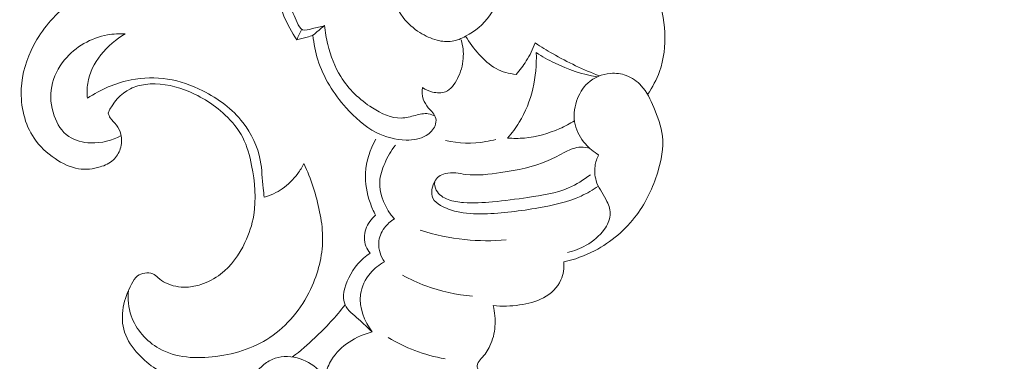
# Model space of a CAD drawing. Units: centimetres. Extents: x 1263 to 2101, y -495 to 158.
# Drawn here: x 1995 to 2005, y -222 to -218 of the extents above; entities that cross this region are included whole.
import ezdxf

# ---------------------------------------------------------------- set-up
doc = ezdxf.new("R2010")
doc.units = ezdxf.units.CM
doc.header["$MEASUREMENT"] = 0
doc.layers.add('layer 1', color=7, linetype='Continuous')

msp = doc.modelspace()

# ---------------------------------------------------------------- linework, layer by layer
at = {"layer": 'layer 1', "color": 250, "lineweight": 20}
for points, knots in [([(2003.90616, -224.49894), (2003.75821, -224.64785), (2003.60479, -224.79122), (2003.44687, -224.92993), (2003.44687, -224.92993), (2003.26055, -225.09368), (2003.0681, -225.25088), (2002.86698, -225.39658), (2002.86698, -225.39658), (2002.68486, -225.52858), (2002.49566, -225.65104), (2002.30473, -225.77085), (2002.30473, -225.77085), (2002.09023, -225.90537), (2001.87353, -226.03645), (2001.65037, -226.15687), (2001.65037, -226.15687), (2001.37848, -226.30365), (2001.09709, -226.43449), (2000.80726, -226.54662), (2000.80726, -226.54662), (2000.53798, -226.65078), (2000.26134, -226.73882), (1999.97921, -226.80409), (1999.97921, -226.80409), (1999.75556, -226.85578), (1999.52858, -226.89321), (1999.29624, -226.9088), (1999.29624, -226.9088), (1999.15458, -226.91837), (1999.01091, -226.91976), (1998.87248, -226.88852), (1998.87248, -226.88852), (1998.82321, -226.87737), (1998.77464, -226.86216), (1998.72767, -226.84298), (1998.72767, -226.84298), (1998.66079, -226.81556), (1998.59702, -226.78014), (1998.53737, -226.73941), (1998.53737, -226.73941), (1998.46626, -226.69099), (1998.40084, -226.63516), (1998.3391, -226.57397), (1998.3391, -226.57397), (1998.30413, -226.5392), (1998.27038, -226.50272), (1998.2482, -226.45988), (1998.2482, -226.45988), (1998.22946, -226.42352), (1998.2192, -226.38262), (1998.2167, -226.34205), (1998.2167, -226.34205), (1998.21474, -226.31027), (1998.21769, -226.27879), (1998.22318, -226.24762), (1998.22318, -226.24762), (1998.22832, -226.21885), (1998.23568, -226.19031), (1998.23557, -226.16102), (1998.23557, -226.16102), (1998.23549, -226.12723), (1998.22546, -226.09229), (1998.20783, -226.06235), (1998.20783, -226.06235), (1998.19298, -226.03715), (1998.17259, -226.01541), (1998.1503, -225.99626), (1998.1503, -225.99626), (1998.1288, -225.97772), (1998.10549, -225.96147), (1998.0808, -225.94755), (1998.0808, -225.94755), (1998.0315, -225.91975), (1997.97696, -225.90107), (1997.92095, -225.89154), (1997.92095, -225.89154), (1997.86817, -225.88253), (1997.81398, -225.88165), (1997.76268, -225.89236), (1997.76268, -225.89236), (1997.71985, -225.90137), (1997.67913, -225.91839), (1997.6416, -225.94006), (1997.6416, -225.94006), (1997.56879, -225.98213), (1997.50806, -226.04167), (1997.45683, -226.10825), (1997.45683, -226.10825), (1997.39894, -226.18338), (1997.35313, -226.26746), (1997.32656, -226.35745), (1997.32656, -226.35745), (1997.27925, -226.518), (1997.29304, -226.69717), (1997.34044, -226.8645), (1997.34044, -226.8645), (1997.39056, -227.0413), (1997.47817, -227.20482), (1997.5933, -227.34727), (1997.5933, -227.34727), (1997.68245, -227.45762), (1997.78806, -227.55525), (1997.90379, -227.63821), (1997.90379, -227.63821), (1998.07015, -227.75744), (1998.25733, -227.84641), (1998.45177, -227.91034), (1998.45177, -227.91034), (1998.65699, -227.97785), (1998.87035, -228.01745), (1999.0833, -228.02768), (1999.0833, -228.02768), (1999.31446, -228.03877), (1999.54527, -228.0152), (1999.77354, -227.98168), (1999.77354, -227.98168), (1999.99025, -227.9499), (2000.20459, -227.90923), (2000.41391, -227.85228), (2000.41391, -227.85228), (2000.66011, -227.78524), (2000.89927, -227.69563), (2001.13606, -227.60176), (2001.13606, -227.60176), (2001.42898, -227.48556), (2001.71823, -227.36284), (2002.00392, -227.23215), (2002.00392, -227.23215), (2002.2629, -227.11367), (2002.51893, -226.98867), (2002.76569, -226.8481), (2002.76569, -226.8481), (2003.01064, -226.70852), (2003.24638, -226.55364), (2003.47392, -226.38841), (2003.47392, -226.38841), (2003.72955, -226.20269), (2003.97482, -226.00404), (2004.21644, -225.80127), (2004.21644, -225.80127), (2004.49739, -225.5655), (2004.77348, -225.32413), (2005.03864, -225.07147), (2005.03864, -225.07147), (2005.21329, -224.90499), (2005.3833, -224.73352), (2005.54544, -224.55523), (2005.54544, -224.55523), (2005.76112, -224.31825), (2005.96293, -224.06918), (2006.15341, -223.81165), (2006.15341, -223.81165), (2006.38072, -223.50445), (2006.59167, -223.18533), (2006.78743, -222.85731), (2006.78743, -222.85731), (2006.93041, -222.61756), (2007.0654, -222.37305), (2007.19469, -222.12536), (2007.19469, -222.12536), (2007.31981, -221.88569), (2007.43966, -221.64311), (2007.54396, -221.39366), (2007.54396, -221.39366), (2007.68834, -221.04886), (2007.80298, -220.69118), (2007.8997, -220.32865), (2007.8997, -220.32865), (2008.00128, -219.94835), (2008.08307, -219.5626), (2008.12945, -219.16983), (2008.12945, -219.16983), (2008.16699, -218.85276), (2008.1813, -218.53114), (2008.15594, -218.21176), (2008.15594, -218.21176), (2008.13361, -217.93008), (2008.08041, -217.65023), (2008.01444, -217.37252), (2008.01444, -217.37252), (2007.94584, -217.08316), (2007.86342, -216.7961), (2007.74484, -216.52281), (2007.74484, -216.52281), (2007.63443, -216.26829), (2007.4927, -216.02576), (2007.32886, -215.79734), (2007.32886, -215.79734), (2007.177, -215.58562), (2007.0063, -215.38606), (2006.81008, -215.21575), (2006.81008, -215.21575), (2006.66425, -215.08914), (2006.50437, -214.9787), (2006.33778, -214.87799), (2006.33778, -214.87799), (2006.19156, -214.78961), (2006.04011, -214.70881), (2005.87867, -214.65807), (2005.87867, -214.65807), (2005.75299, -214.61862), (2005.62132, -214.59741), (2005.49007, -214.59334), (2005.49007, -214.59334), (2005.39798, -214.59061), (2005.30612, -214.59624), (2005.21649, -214.61302), (2005.21649, -214.61302), (2005.11456, -214.63214), (2005.01547, -214.66555), (2004.92414, -214.7126), (2004.92414, -214.7126), (2004.85122, -214.7502), (2004.78323, -214.79642), (2004.72215, -214.85039), (2004.72215, -214.85039), (2004.6466, -214.91694), (2004.58157, -214.99523), (2004.53039, -215.08156), (2004.53039, -215.08156), (2004.48349, -215.16066), (2004.4482, -215.24648), (2004.42691, -215.33641), (2004.42691, -215.33641), (2004.40249, -215.43918), (2004.39631, -215.54722), (2004.41322, -215.65297), (2004.41322, -215.65297), (2004.4293, -215.7539), (2004.46647, -215.85268), (2004.52026, -215.94072), (2004.52026, -215.94072), (2004.55696, -216.00059), (2004.6012, -216.05555), (2004.65135, -216.1061), (2004.65135, -216.1061), (2004.70039, -216.15559), (2004.75508, -216.20074), (2004.81818, -216.22978), (2004.81818, -216.22978), (2004.87241, -216.25469), (2004.93287, -216.26766), (2004.99227, -216.26487), (2004.99227, -216.26487), (2005.02685, -216.26317), (2005.06107, -216.25612), (2005.09145, -216.24078), (2005.09145, -216.24078), (2005.12039, -216.2262), (2005.14587, -216.20405), (2005.16382, -216.1779), (2005.16382, -216.1779), (2005.19764, -216.12866), (2005.20509, -216.06514), (2005.20828, -216.00328), (2005.20828, -216.00328), (2005.21177, -215.9352), (2005.21019, -215.8691), (2005.19586, -215.80361)], [0, 0, 0, 0, 0.0151515, 0.0151515, 0.0151515, 0.0151515, 0.030303, 0.030303, 0.030303, 0.030303, 0.0454545, 0.0454545, 0.0454545, 0.0454545, 0.0606061, 0.0606061, 0.0606061, 0.0606061, 0.0757576, 0.0757576, 0.0757576, 0.0757576, 0.0909091, 0.0909091, 0.0909091, 0.0909091, 0.1060606, 0.1060606, 0.1060606, 0.1060606, 0.1212121, 0.1212121, 0.1212121, 0.1212121, 0.1363636, 0.1363636, 0.1363636, 0.1363636, 0.1515152, 0.1515152, 0.1515152, 0.1515152, 0.1666667, 0.1666667, 0.1666667, 0.1666667, 0.1818182, 0.1818182, 0.1818182, 0.1818182, 0.1969697, 0.1969697, 0.1969697, 0.1969697, 0.2121212, 0.2121212, 0.2121212, 0.2121212, 0.2272727, 0.2272727, 0.2272727, 0.2272727, 0.2424242, 0.2424242, 0.2424242, 0.2424242, 0.2575758, 0.2575758, 0.2575758, 0.2575758, 0.2727273, 0.2727273, 0.2727273, 0.2727273, 0.2878788, 0.2878788, 0.2878788, 0.2878788, 0.3030303, 0.3030303, 0.3030303, 0.3030303, 0.3181818, 0.3181818, 0.3181818, 0.3181818, 0.3333333, 0.3333333, 0.3333333, 0.3333333, 0.3484848, 0.3484848, 0.3484848, 0.3484848, 0.3636364, 0.3636364, 0.3636364, 0.3636364, 0.3787879, 0.3787879, 0.3787879, 0.3787879, 0.3939394, 0.3939394, 0.3939394, 0.3939394, 0.4090909, 0.4090909, 0.4090909, 0.4090909, 0.4242424, 0.4242424, 0.4242424, 0.4242424, 0.4393939, 0.4393939, 0.4393939, 0.4393939, 0.4545455, 0.4545455, 0.4545455, 0.4545455, 0.469697, 0.469697, 0.469697, 0.469697, 0.4848485, 0.4848485, 0.4848485, 0.4848485, 0.5, 0.5, 0.5, 0.5, 0.5151515, 0.5151515, 0.5151515, 0.5151515, 0.530303, 0.530303, 0.530303, 0.530303, 0.5454545, 0.5454545, 0.5454545, 0.5454545, 0.5606061, 0.5606061, 0.5606061, 0.5606061, 0.5757576, 0.5757576, 0.5757576, 0.5757576, 0.5909091, 0.5909091, 0.5909091, 0.5909091, 0.6060606, 0.6060606, 0.6060606, 0.6060606, 0.6212121, 0.6212121, 0.6212121, 0.6212121, 0.6363636, 0.6363636, 0.6363636, 0.6363636, 0.6515152, 0.6515152, 0.6515152, 0.6515152, 0.6666667, 0.6666667, 0.6666667, 0.6666667, 0.6818182, 0.6818182, 0.6818182, 0.6818182, 0.6969697, 0.6969697, 0.6969697, 0.6969697, 0.7121212, 0.7121212, 0.7121212, 0.7121212, 0.7272727, 0.7272727, 0.7272727, 0.7272727, 0.7424242, 0.7424242, 0.7424242, 0.7424242, 0.7575758, 0.7575758, 0.7575758, 0.7575758, 0.7727273, 0.7727273, 0.7727273, 0.7727273, 0.7878788, 0.7878788, 0.7878788, 0.7878788, 0.8030303, 0.8030303, 0.8030303, 0.8030303, 0.8181818, 0.8181818, 0.8181818, 0.8181818, 0.8333333, 0.8333333, 0.8333333, 0.8333333, 0.8484848, 0.8484848, 0.8484848, 0.8484848, 0.8636364, 0.8636364, 0.8636364, 0.8636364, 0.8787879, 0.8787879, 0.8787879, 0.8787879, 0.8939394, 0.8939394, 0.8939394, 0.8939394, 0.9090909, 0.9090909, 0.9090909, 0.9090909, 0.9242424, 0.9242424, 0.9242424, 0.9242424, 0.9393939, 0.9393939, 0.9393939, 0.9393939, 0.9545455, 0.9545455, 0.9545455, 0.9545455, 0.969697, 0.969697, 0.969697, 0.969697, 1, 1, 1, 1]), ([(1997.96371, -217.38236), (1997.88901, -217.48135), (1997.83041, -217.59595), (1997.80051, -217.71685), (1997.80051, -217.71685), (1997.76841, -217.84685), (1997.76941, -217.98425), (1997.79391, -218.11705), (1997.79391, -218.11705), (1997.82411, -218.28125), (1997.89011, -218.43825), (1997.98331, -218.57455)], [0, 0, 0, 0, 0.25, 0.25, 0.25, 0.25, 0.5, 0.5, 0.5, 0.5, 1, 1, 1, 1]), ([(1998.24131, -218.44365), (1998.20411, -218.45595), (1998.16811, -218.46095), (1998.12741, -218.47215), (1998.12741, -218.47215), (1998.09621, -218.48075), (1998.06221, -218.49295), (1998.03801, -218.48225), (1998.03801, -218.48225), (1998.01541, -218.47245), (1998.00131, -218.44285), (1997.98811, -218.41525), (1997.98811, -218.41525), (1997.95991, -218.35585), (1997.93611, -218.30535), (1997.91501, -218.25155), (1997.91501, -218.25155), (1997.86891, -218.13455), (1997.83521, -218.00205), (1997.83361, -217.87035), (1997.83361, -217.87035), (1997.83161, -217.69965), (1997.88341, -217.53035), (1997.96371, -217.38236)], [0, 0, 0, 0, 0.1428571, 0.1428571, 0.1428571, 0.1428571, 0.2857143, 0.2857143, 0.2857143, 0.2857143, 0.4285714, 0.4285714, 0.4285714, 0.4285714, 0.5714286, 0.5714286, 0.5714286, 0.5714286, 0.7142857, 0.7142857, 0.7142857, 0.7142857, 1, 1, 1, 1]), ([(1998.79831, -217.83315), (1998.80361, -217.91745), (1998.81941, -218.00035), (1998.84151, -218.08285), (1998.84151, -218.08285), (1998.869, -218.18525), (1998.9064, -218.28705), (1998.9703, -218.36985), (1998.9703, -218.36985), (1999.0126, -218.42465), (1999.0666, -218.47105), (1999.1256, -218.50845), (1999.1256, -218.50845), (1999.175, -218.53965), (1999.228, -218.56455), (1999.2848, -218.57915), (1999.2848, -218.57915), (1999.3305, -218.59095), (1999.3786, -218.59625), (1999.4244, -218.58905), (1999.4244, -218.58905), (1999.4681, -218.58215), (1999.5098, -218.56395), (1999.5495, -218.54235), (1999.5495, -218.54235), (1999.636, -218.49535), (1999.7134, -218.43255), (1999.7704, -218.35375), (1999.7704, -218.35375), (1999.8432, -218.25305), (1999.8824, -218.12635), (1999.8917, -218.00305)], [0, 0, 0, 0, 0.1111111, 0.1111111, 0.1111111, 0.1111111, 0.2222222, 0.2222222, 0.2222222, 0.2222222, 0.3333333, 0.3333333, 0.3333333, 0.3333333, 0.4444444, 0.4444444, 0.4444444, 0.4444444, 0.5555556, 0.5555556, 0.5555556, 0.5555556, 0.6666667, 0.6666667, 0.6666667, 0.6666667, 0.7777778, 0.7777778, 0.7777778, 0.7777778, 1, 1, 1, 1]), ([(1996.23491, -219.25485), (1996.24021, -219.27055), (1996.24651, -219.28615), (1996.25531, -219.30005), (1996.25531, -219.30005), (1996.27081, -219.32445), (1996.29381, -219.34345), (1996.31181, -219.36635), (1996.31181, -219.36635), (1996.33121, -219.39115), (1996.34481, -219.42035), (1996.35241, -219.45115), (1996.35241, -219.45115), (1996.36331, -219.49575), (1996.36161, -219.54345), (1996.34741, -219.58745), (1996.34741, -219.58745), (1996.33501, -219.62625), (1996.31291, -219.66215), (1996.28361, -219.68935), (1996.28361, -219.68935), (1996.24971, -219.72085), (1996.20611, -219.74065), (1996.16081, -219.75445), (1996.16081, -219.75445), (1996.09531, -219.77445), (1996.02641, -219.78205), (1995.96061, -219.77165), (1995.96061, -219.77165), (1995.88301, -219.75945), (1995.80981, -219.72235), (1995.74321, -219.67705), (1995.74321, -219.67705), (1995.66731, -219.62555), (1995.59991, -219.56345), (1995.54921, -219.48915), (1995.54921, -219.48915), (1995.46031, -219.35905), (1995.42271, -219.19155), (1995.43011, -219.03115), (1995.43011, -219.03115), (1995.43661, -218.88885), (1995.47861, -218.75215), (1995.54431, -218.62705), (1995.54431, -218.62705), (1995.62151, -218.47985), (1995.73151, -218.34875), (1995.86361, -218.25005), (1995.86361, -218.25005), (1995.91721, -218.20995), (1995.97451, -218.17525), (1996.02941, -218.13705), (1996.02941, -218.13705), (1996.07041, -218.10855), (1996.11011, -218.07805), (1996.14971, -218.04745)], [0, 0, 0, 0, 0.0666667, 0.0666667, 0.0666667, 0.0666667, 0.1333333, 0.1333333, 0.1333333, 0.1333333, 0.2, 0.2, 0.2, 0.2, 0.2666667, 0.2666667, 0.2666667, 0.2666667, 0.3333333, 0.3333333, 0.3333333, 0.3333333, 0.4, 0.4, 0.4, 0.4, 0.4666667, 0.4666667, 0.4666667, 0.4666667, 0.5333333, 0.5333333, 0.5333333, 0.5333333, 0.6, 0.6, 0.6, 0.6, 0.6666667, 0.6666667, 0.6666667, 0.6666667, 0.7333333, 0.7333333, 0.7333333, 0.7333333, 0.8, 0.8, 0.8, 0.8, 0.8666667, 0.8666667, 0.8666667, 0.8666667, 1, 1, 1, 1]), ([(2001.2359, -219.08165), (2001.281, -219.01555), (2001.3195, -218.94445), (2001.3466, -218.86875), (2001.3466, -218.86875), (2001.4279, -218.64115), (2001.4047, -218.37225), (2001.3188, -218.14745)], [0, 0, 0, 0, 0.3333333, 0.3333333, 0.3333333, 0.3333333, 1, 1, 1, 1]), ([(1996.39361, -218.52095), (1996.33871, -218.51765), (1996.28341, -218.52045), (1996.22891, -218.53025), (1996.22891, -218.53025), (1996.07721, -218.55775), (1995.93131, -218.64035), (1995.83201, -218.76055), (1995.83201, -218.76055), (1995.77231, -218.83285), (1995.72941, -218.91875), (1995.71221, -219.00945), (1995.71221, -219.00945), (1995.69531, -219.09885), (1995.70321, -219.19275), (1995.73471, -219.28085), (1995.73471, -219.28085), (1995.76171, -219.35645), (1995.80601, -219.42775), (1995.86951, -219.47175), (1995.86951, -219.47175), (1995.92771, -219.51215), (1996.00201, -219.52955), (1996.07541, -219.53165), (1996.07541, -219.53165), (1996.17391, -219.53455), (1996.27081, -219.50985), (1996.35521, -219.46425)], [0, 0, 0, 0, 0.125, 0.125, 0.125, 0.125, 0.25, 0.25, 0.25, 0.25, 0.375, 0.375, 0.375, 0.375, 0.5, 0.5, 0.5, 0.5, 0.625, 0.625, 0.625, 0.625, 0.75, 0.75, 0.75, 0.75, 1, 1, 1, 1]), ([(1996.04351, -219.11805), (1996.03911, -219.07205), (1996.03861, -219.02525), (1996.04541, -218.97955), (1996.04541, -218.97955), (1996.07371, -218.78935), (1996.22791, -218.61785), (1996.39361, -218.52095)], [0, 0, 0, 0, 0.3333333, 0.3333333, 0.3333333, 0.3333333, 1, 1, 1, 1]), ([(1999.2655, -219.28455), (1999.246, -219.27395), (1999.2246, -219.26545), (1999.2029, -219.26195), (1999.2029, -219.26195), (1999.1638, -219.25575), (1999.1236, -219.26575), (1999.084, -219.27625), (1999.084, -219.27625), (1999.0394, -219.28795), (1998.9956, -219.30015), (1998.9518, -219.30165), (1998.9518, -219.30165), (1998.8595, -219.30475), (1998.76741, -219.26035), (1998.68451, -219.20705), (1998.68451, -219.20705), (1998.56411, -219.12975), (1998.46331, -219.03365), (1998.39171, -218.91735), (1998.39171, -218.91735), (1998.33571, -218.82645), (1998.29751, -218.72325), (1998.27181, -218.61855), (1998.27181, -218.61855), (1998.25761, -218.56075), (1998.24711, -218.50255), (1998.24131, -218.44365)], [0, 0, 0, 0, 0.125, 0.125, 0.125, 0.125, 0.25, 0.25, 0.25, 0.25, 0.375, 0.375, 0.375, 0.375, 0.5, 0.5, 0.5, 0.5, 0.625, 0.625, 0.625, 0.625, 0.75, 0.75, 0.75, 0.75, 1, 1, 1, 1]), ([(1997.98331, -218.57455), (1998.01571, -218.56905), (1998.04781, -218.56145), (1998.07931, -218.55185), (1998.07931, -218.55185), (1998.09761, -218.54625), (1998.11561, -218.54005), (1998.13331, -218.53315)], [0, 0, 0, 0, 0.3333333, 0.3333333, 0.3333333, 0.3333333, 1, 1, 1, 1]), ([(1998.13331, -218.53315), (1998.14111, -218.61055), (1998.15601, -218.68765), (1998.17961, -218.76185), (1998.17961, -218.76185), (1998.23151, -218.92565), (1998.32541, -219.07515), (1998.44071, -219.20555), (1998.44071, -219.20555), (1998.52161, -219.29705), (1998.61301, -219.37915), (1998.72031, -219.43435), (1998.72031, -219.43435), (1998.80541, -219.47815), (1998.9004, -219.50495), (1998.9976, -219.50595), (1998.9976, -219.50595), (1999.0629, -219.50665), (1999.1291, -219.49575), (1999.1848, -219.46205), (1999.1848, -219.46205), (1999.2199, -219.44085), (1999.2508, -219.41065), (1999.2657, -219.37195), (1999.2657, -219.37195), (1999.2739, -219.35045), (1999.2773, -219.32625), (1999.2726, -219.30495), (1999.2726, -219.30495), (1999.2642, -219.26665), (1999.2301, -219.23775), (1999.2033, -219.20555), (1999.2033, -219.20555), (1999.1827, -219.18085), (1999.1664, -219.15425), (1999.1571, -219.12465), (1999.1571, -219.12465), (1999.1464, -219.09095), (1999.1447, -219.05345), (1999.1501, -219.01835)], [0, 0, 0, 0, 0.0909091, 0.0909091, 0.0909091, 0.0909091, 0.1818182, 0.1818182, 0.1818182, 0.1818182, 0.2727273, 0.2727273, 0.2727273, 0.2727273, 0.3636364, 0.3636364, 0.3636364, 0.3636364, 0.4545455, 0.4545455, 0.4545455, 0.4545455, 0.5454545, 0.5454545, 0.5454545, 0.5454545, 0.6363636, 0.6363636, 0.6363636, 0.6363636, 0.7272727, 0.7272727, 0.7272727, 0.7272727, 0.8181818, 0.8181818, 0.8181818, 0.8181818, 1, 1, 1, 1]), ([(1999.1501, -219.01835), (1999.1778, -219.03775), (1999.2088, -219.05165), (1999.2426, -219.05995), (1999.2426, -219.05995), (1999.2826, -219.06995), (1999.3265, -219.07205), (1999.3627, -219.05765), (1999.3627, -219.05765), (1999.4125, -219.03795), (1999.4476, -218.98685), (1999.4736, -218.93525), (1999.4736, -218.93525), (1999.504, -218.87505), (1999.522, -218.81395), (1999.5268, -218.75035), (1999.5268, -218.75035), (1999.5312, -218.69195), (1999.5244, -218.63135), (1999.5083, -218.57475)], [0, 0, 0, 0, 0.1666667, 0.1666667, 0.1666667, 0.1666667, 0.3333333, 0.3333333, 0.3333333, 0.3333333, 0.5, 0.5, 0.5, 0.5, 0.6666667, 0.6666667, 0.6666667, 0.6666667, 1, 1, 1, 1]), ([(1999.5495, -218.54235), (1999.5837, -218.60215), (1999.6256, -218.65695), (1999.672, -218.70875), (1999.672, -218.70875), (1999.7188, -218.76085), (1999.7703, -218.80985), (1999.8315, -218.84275), (1999.8315, -218.84275), (1999.8879, -218.87315), (1999.9525, -218.88985), (2000.0163, -218.89585)], [0, 0, 0, 0, 0.25, 0.25, 0.25, 0.25, 0.5, 0.5, 0.5, 0.5, 1, 1, 1, 1]), ([(2000.0163, -218.89585), (2000.0513, -218.85705), (2000.0831, -218.81535), (2000.1111, -218.77115), (2000.1111, -218.77115), (2000.1443, -218.71865), (2000.1722, -218.66265), (2000.1943, -218.60475)], [0, 0, 0, 0, 0.3333333, 0.3333333, 0.3333333, 0.3333333, 1, 1, 1, 1]), ([(2000.1943, -218.60475), (2000.2472, -218.63945), (2000.3011, -218.67255), (2000.356, -218.70405), (2000.356, -218.70405), (2000.4948, -218.78375), (2000.64, -218.85275), (2000.7891, -218.91055)], [0, 0, 0, 0, 0.3333333, 0.3333333, 0.3333333, 0.3333333, 1, 1, 1, 1]), ([(1999.9382, -219.48665), (1999.9783, -219.44115), (2000.015, -219.39255), (2000.0468, -219.34065), (2000.0468, -219.34065), (2000.1629, -219.15095), (2000.2133, -218.91625), (2000.204, -218.69485)], [0, 0, 0, 0, 0.3333333, 0.3333333, 0.3333333, 0.3333333, 1, 1, 1, 1]), ([(2000.204, -218.69485), (2000.2581, -218.73015), (2000.3143, -218.76205), (2000.3725, -218.79035), (2000.3725, -218.79035), (2000.4973, -218.85095), (2000.6311, -218.89435), (2000.7673, -218.91995)], [0, 0, 0, 0, 0.3333333, 0.3333333, 0.3333333, 0.3333333, 1, 1, 1, 1]), ([(2000.4595, -220.63615), (2000.5583, -220.61335), (2000.6546, -220.57855), (2000.745, -220.53135), (2000.745, -220.53135), (2000.8976, -220.45155), (2001.0334, -220.33605), (2001.1356, -220.19855), (2001.1356, -220.19855), (2001.2232, -220.08055), (2001.286, -219.94625), (2001.3297, -219.80335), (2001.3297, -219.80335), (2001.3632, -219.69355), (2001.3855, -219.57855), (2001.3731, -219.46775), (2001.3731, -219.46775), (2001.363, -219.37705), (2001.3297, -219.28915), (2001.2933, -219.20245), (2001.2933, -219.20245), (2001.2628, -219.12975), (2001.2303, -219.05795), (2001.1779, -219.00105), (2001.1779, -219.00105), (2001.1397, -218.95965), (2001.0911, -218.92615), (2001.0379, -218.90645), (2001.0379, -218.90645), (2000.991, -218.88915), (2000.9406, -218.88255), (2000.8905, -218.88685), (2000.8905, -218.88685), (2000.8139, -218.89335), (2000.7382, -218.92515), (2000.6817, -218.97645), (2000.6817, -218.97645), (2000.6325, -219.02115), (2000.598, -219.08065), (2000.5773, -219.14475), (2000.5773, -219.14475), (2000.5546, -219.21515), (2000.5487, -219.29115), (2000.565, -219.36205), (2000.565, -219.36205), (2000.5802, -219.42815), (2000.6146, -219.48995), (2000.6596, -219.54135), (2000.6596, -219.54135), (2000.6948, -219.58165), (2000.7366, -219.61565), (2000.7824, -219.64205)], [0, 0, 0, 0, 0.0714286, 0.0714286, 0.0714286, 0.0714286, 0.1428571, 0.1428571, 0.1428571, 0.1428571, 0.2142857, 0.2142857, 0.2142857, 0.2142857, 0.2857143, 0.2857143, 0.2857143, 0.2857143, 0.3571429, 0.3571429, 0.3571429, 0.3571429, 0.4285714, 0.4285714, 0.4285714, 0.4285714, 0.5, 0.5, 0.5, 0.5, 0.5714286, 0.5714286, 0.5714286, 0.5714286, 0.6428571, 0.6428571, 0.6428571, 0.6428571, 0.7142857, 0.7142857, 0.7142857, 0.7142857, 0.7857143, 0.7857143, 0.7857143, 0.7857143, 0.8571429, 0.8571429, 0.8571429, 0.8571429, 1, 1, 1, 1]), ([(1997.68281, -220.03575), (1997.67901, -220.00815), (1997.67511, -219.98055), (1997.67201, -219.95285), (1997.67201, -219.95285), (1997.66251, -219.86615), (1997.66201, -219.77835), (1997.64581, -219.69265), (1997.64581, -219.69265), (1997.62201, -219.56645), (1997.56451, -219.44485), (1997.48481, -219.34265), (1997.48481, -219.34265), (1997.38681, -219.21685), (1997.25521, -219.12045), (1997.11241, -219.04875), (1997.11241, -219.04875), (1997.00901, -218.99685), (1996.89981, -218.95795), (1996.78671, -218.94015), (1996.78671, -218.94015), (1996.67501, -218.92265), (1996.55961, -218.92575), (1996.44791, -218.94765), (1996.44791, -218.94765), (1996.30321, -218.97605), (1996.16461, -219.03595), (1996.04351, -219.11805)], [0, 0, 0, 0, 0.125, 0.125, 0.125, 0.125, 0.25, 0.25, 0.25, 0.25, 0.375, 0.375, 0.375, 0.375, 0.5, 0.5, 0.5, 0.5, 0.625, 0.625, 0.625, 0.625, 0.75, 0.75, 0.75, 0.75, 1, 1, 1, 1]), ([(1996.81701, -221.69384), (1996.76831, -221.67684), (1996.72081, -221.65474), (1996.67701, -221.62754), (1996.67701, -221.62754), (1996.61741, -221.59044), (1996.56441, -221.54364), (1996.51611, -221.49124), (1996.51611, -221.49124), (1996.46101, -221.43114), (1996.41201, -221.36374), (1996.38721, -221.28734), (1996.38721, -221.28734), (1996.36341, -221.21414), (1996.36191, -221.13284), (1996.37491, -221.05645), (1996.37491, -221.05645), (1996.38781, -220.98115), (1996.41481, -220.91075), (1996.45111, -220.84155), (1996.45111, -220.84155), (1996.46621, -220.81275), (1996.48291, -220.78425), (1996.50751, -220.76535), (1996.50751, -220.76535), (1996.52621, -220.75115), (1996.54941, -220.74245), (1996.57391, -220.73835), (1996.57391, -220.73835), (1996.60001, -220.73395), (1996.62751, -220.73485), (1996.65001, -220.74575), (1996.65001, -220.74575), (1996.66731, -220.75415), (1996.68161, -220.76845), (1996.69671, -220.78135), (1996.69671, -220.78135), (1996.71871, -220.80025), (1996.74241, -220.81635), (1996.76791, -220.82925), (1996.76791, -220.82925), (1996.82751, -220.85945), (1996.89701, -220.87265), (1996.96441, -220.86975), (1996.96441, -220.86975), (1997.00891, -220.86785), (1997.05251, -220.85895), (1997.09461, -220.84525), (1997.09461, -220.84525), (1997.16041, -220.82375), (1997.22271, -220.79055), (1997.27761, -220.74825), (1997.27761, -220.74825), (1997.37551, -220.67275), (1997.44991, -220.56845), (1997.50351, -220.45595), (1997.50351, -220.45595), (1997.54211, -220.37505), (1997.57001, -220.28995), (1997.58461, -220.20295), (1997.58461, -220.20295), (1997.61001, -220.05155), (1997.59521, -219.89445), (1997.56491, -219.74115), (1997.56491, -219.74115), (1997.54711, -219.65105), (1997.52401, -219.56225), (1997.48271, -219.48205), (1997.48271, -219.48205), (1997.44251, -219.40405), (1997.38511, -219.33415), (1997.32051, -219.27325), (1997.32051, -219.27325), (1997.26411, -219.21995), (1997.20211, -219.17345), (1997.13631, -219.13325), (1997.13631, -219.13325), (1997.07501, -219.09575), (1997.01041, -219.06375), (1996.94231, -219.03865), (1996.94231, -219.03865), (1996.82701, -218.99625), (1996.70171, -218.97385), (1996.58001, -218.98955), (1996.58001, -218.98955), (1996.53241, -218.99575), (1996.48541, -219.00775), (1996.44251, -219.02885), (1996.44251, -219.02885), (1996.35051, -219.07425), (1996.27751, -219.16185), (1996.23491, -219.25485)], [0, 0, 0, 0, 0.0416667, 0.0416667, 0.0416667, 0.0416667, 0.0833333, 0.0833333, 0.0833333, 0.0833333, 0.125, 0.125, 0.125, 0.125, 0.1666667, 0.1666667, 0.1666667, 0.1666667, 0.2083333, 0.2083333, 0.2083333, 0.2083333, 0.25, 0.25, 0.25, 0.25, 0.2916667, 0.2916667, 0.2916667, 0.2916667, 0.3333333, 0.3333333, 0.3333333, 0.3333333, 0.375, 0.375, 0.375, 0.375, 0.4166667, 0.4166667, 0.4166667, 0.4166667, 0.4583333, 0.4583333, 0.4583333, 0.4583333, 0.5, 0.5, 0.5, 0.5, 0.5416667, 0.5416667, 0.5416667, 0.5416667, 0.5833333, 0.5833333, 0.5833333, 0.5833333, 0.625, 0.625, 0.625, 0.625, 0.6666667, 0.6666667, 0.6666667, 0.6666667, 0.7083333, 0.7083333, 0.7083333, 0.7083333, 0.75, 0.75, 0.75, 0.75, 0.7916667, 0.7916667, 0.7916667, 0.7916667, 0.8333333, 0.8333333, 0.8333333, 0.8333333, 0.875, 0.875, 0.875, 0.875, 0.9166667, 0.9166667, 0.9166667, 0.9166667, 1, 1, 1, 1]), ([(2000.5588, -219.32715), (2000.5153, -219.35405), (2000.4699, -219.37785), (2000.423, -219.39865), (2000.423, -219.39865), (2000.3188, -219.44505), (2000.207, -219.47705), (2000.0936, -219.48665), (2000.0936, -219.48665), (2000.0419, -219.49105), (1999.9898, -219.49075), (1999.9382, -219.48665)], [0, 0, 0, 0, 0.25, 0.25, 0.25, 0.25, 0.5, 0.5, 0.5, 0.5, 1, 1, 1, 1]), ([(1998.71411, -220.20345), (1998.69431, -220.16555), (1998.67751, -220.12605), (1998.66361, -220.08545), (1998.66361, -220.08545), (1998.63341, -219.99795), (1998.61591, -219.90475), (1998.62051, -219.81215), (1998.62051, -219.81215), (1998.62601, -219.70145), (1998.66291, -219.59155), (1998.71781, -219.49585)], [0, 0, 0, 0, 0.25, 0.25, 0.25, 0.25, 0.5, 0.5, 0.5, 0.5, 1, 1, 1, 1]), ([(1999.3627, -219.51045), (1999.4842, -219.53725), (1999.6131, -219.54165), (1999.7359, -219.52025), (1999.7359, -219.52025), (1999.7676, -219.51475), (1999.7989, -219.50745), (1999.8297, -219.49875)], [0, 0, 0, 0, 0.3333333, 0.3333333, 0.3333333, 0.3333333, 1, 1, 1, 1]), ([(1998.8982, -219.55335), (1998.8578, -219.60455), (1998.82531, -219.66165), (1998.79891, -219.72205), (1998.79891, -219.72205), (1998.77491, -219.77675), (1998.75591, -219.83425), (1998.75271, -219.89305), (1998.75271, -219.89305), (1998.74581, -220.01595), (1998.80761, -220.14455), (1998.889, -220.23735)], [0, 0, 0, 0, 0.25, 0.25, 0.25, 0.25, 0.5, 0.5, 0.5, 0.5, 1, 1, 1, 1]), ([(2000.7058, -219.82655), (2000.6438, -219.87495), (2000.5762, -219.91825), (2000.5042, -219.94935), (2000.5042, -219.94935), (2000.3859, -220.00055), (2000.2554, -220.01895), (2000.1267, -220.03735), (2000.1267, -220.03735), (2000.017, -220.05295), (1999.9087, -220.06845), (1999.7992, -220.07825), (1999.7992, -220.07825), (1999.7101, -220.08625), (1999.6203, -220.09035), (1999.5308, -220.08435), (1999.5308, -220.08435), (1999.4819, -220.08105), (1999.4331, -220.07465), (1999.3868, -220.05705), (1999.3868, -220.05705), (1999.3427, -220.04025), (1999.3009, -220.01325), (1999.2776, -219.97065), (1999.2776, -219.97065), (1999.264, -219.94565), (1999.2566, -219.91525), (1999.264, -219.89025), (1999.264, -219.89025), (1999.2749, -219.85275), (1999.3188, -219.82715), (1999.361, -219.81595), (1999.361, -219.81595), (1999.4265, -219.79855), (1999.4882, -219.81565), (1999.5505, -219.82355), (1999.5505, -219.82355), (1999.6578, -219.83705), (1999.7672, -219.82315), (1999.8765, -219.80685), (1999.8765, -219.80685), (2000.0278, -219.78435), (2000.1788, -219.75725), (2000.3147, -219.69615), (2000.3147, -219.69615), (2000.369, -219.67175), (2000.4209, -219.64195), (2000.4758, -219.61465), (2000.4758, -219.61465), (2000.5208, -219.59235), (2000.5678, -219.57175), (2000.6168, -219.57035), (2000.6168, -219.57035), (2000.6456, -219.56945), (2000.675, -219.57525), (2000.7024, -219.58445)], [0, 0, 0, 0, 0.0666667, 0.0666667, 0.0666667, 0.0666667, 0.1333333, 0.1333333, 0.1333333, 0.1333333, 0.2, 0.2, 0.2, 0.2, 0.2666667, 0.2666667, 0.2666667, 0.2666667, 0.3333333, 0.3333333, 0.3333333, 0.3333333, 0.4, 0.4, 0.4, 0.4, 0.4666667, 0.4666667, 0.4666667, 0.4666667, 0.5333333, 0.5333333, 0.5333333, 0.5333333, 0.6, 0.6, 0.6, 0.6, 0.6666667, 0.6666667, 0.6666667, 0.6666667, 0.7333333, 0.7333333, 0.7333333, 0.7333333, 0.8, 0.8, 0.8, 0.8, 0.8666667, 0.8666667, 0.8666667, 0.8666667, 1, 1, 1, 1]), ([(2000.7824, -219.64205), (2000.766, -219.67475), (2000.7544, -219.70995), (2000.7493, -219.74645), (2000.7493, -219.74645), (2000.7418, -219.79925), (2000.7479, -219.85465), (2000.7665, -219.90365), (2000.7665, -219.90365), (2000.7893, -219.96395), (2000.8311, -220.01465), (2000.8598, -220.07435), (2000.8598, -220.07435), (2000.8791, -220.11465), (2000.8925, -220.15915), (2000.8893, -220.20215), (2000.8893, -220.20215), (2000.8857, -220.24885), (2000.8626, -220.29395), (2000.834, -220.33355), (2000.834, -220.33355), (2000.7894, -220.39535), (2000.7316, -220.44385), (2000.667, -220.48085), (2000.667, -220.48085), (2000.613, -220.51185), (2000.5543, -220.53485), (2000.4938, -220.54845)], [0, 0, 0, 0, 0.125, 0.125, 0.125, 0.125, 0.25, 0.25, 0.25, 0.25, 0.375, 0.375, 0.375, 0.375, 0.5, 0.5, 0.5, 0.5, 0.625, 0.625, 0.625, 0.625, 0.75, 0.75, 0.75, 0.75, 1, 1, 1, 1]), ([(1996.42261, -220.90075), (1996.41601, -220.97925), (1996.42281, -221.06045), (1996.44881, -221.13574), (1996.44881, -221.13574), (1996.49251, -221.26254), (1996.59081, -221.37254), (1996.70761, -221.43844), (1996.70761, -221.43844), (1996.86361, -221.52654), (1997.05291, -221.53594), (1997.23451, -221.51244), (1997.23451, -221.51244), (1997.42711, -221.48744), (1997.61121, -221.42534), (1997.76371, -221.31604), (1997.76371, -221.31604), (1997.92191, -221.20254), (1998.04621, -221.03815), (1998.12651, -220.85615), (1998.12651, -220.85615), (1998.19061, -220.71085), (1998.22661, -220.55425), (1998.22351, -220.39855), (1998.22351, -220.39855), (1998.22201, -220.32195), (1998.21091, -220.24545), (1998.19581, -220.16985), (1998.19581, -220.16985), (1998.16501, -220.01585), (1998.11721, -219.86515), (1998.05021, -219.72385)], [0, 0, 0, 0, 0.1111111, 0.1111111, 0.1111111, 0.1111111, 0.2222222, 0.2222222, 0.2222222, 0.2222222, 0.3333333, 0.3333333, 0.3333333, 0.3333333, 0.4444444, 0.4444444, 0.4444444, 0.4444444, 0.5555556, 0.5555556, 0.5555556, 0.5555556, 0.6666667, 0.6666667, 0.6666667, 0.6666667, 0.7777778, 0.7777778, 0.7777778, 0.7777778, 1, 1, 1, 1]), ([(1998.05021, -219.72385), (1998.03351, -219.75605), (1998.01411, -219.78695), (1997.99241, -219.81625), (1997.99241, -219.81625), (1997.95241, -219.87025), (1997.90451, -219.91905), (1997.84921, -219.95725), (1997.84921, -219.95725), (1997.79851, -219.99215), (1997.74161, -220.01835), (1997.68281, -220.03575)], [0, 0, 0, 0, 0.25, 0.25, 0.25, 0.25, 0.5, 0.5, 0.5, 0.5, 1, 1, 1, 1]), ([(2000.7795, -219.93355), (2000.7286, -219.96795), (2000.6751, -219.99925), (2000.6193, -220.02475), (2000.6193, -220.02475), (2000.4958, -220.08125), (2000.3607, -220.10955), (2000.2262, -220.13335), (2000.2262, -220.13335), (2000.0578, -220.16315), (1999.8903, -220.18605), (1999.7189, -220.18945), (1999.7189, -220.18945), (1999.6332, -220.19125), (1999.5465, -220.18805), (1999.4644, -220.16895), (1999.4644, -220.16895), (1999.4133, -220.15695), (1999.364, -220.13885), (1999.3165, -220.11085), (1999.3165, -220.11085), (1999.2876, -220.09385), (1999.2593, -220.07315), (1999.2454, -220.04535), (1999.2454, -220.04535), (1999.2215, -219.99765), (1999.2399, -219.92905), (1999.2674, -219.88115)], [0, 0, 0, 0, 0.125, 0.125, 0.125, 0.125, 0.25, 0.25, 0.25, 0.25, 0.375, 0.375, 0.375, 0.375, 0.5, 0.5, 0.5, 0.5, 0.625, 0.625, 0.625, 0.625, 0.75, 0.75, 0.75, 0.75, 1, 1, 1, 1]), ([(1998.66361, -220.55535), (1998.64721, -220.53585), (1998.63331, -220.51375), (1998.62421, -220.48975), (1998.62421, -220.48975), (1998.60561, -220.44055), (1998.60711, -220.38335), (1998.62421, -220.33255), (1998.62421, -220.33255), (1998.64141, -220.28175), (1998.67421, -220.23745), (1998.71411, -220.20345)], [0, 0, 0, 0, 0.25, 0.25, 0.25, 0.25, 0.5, 0.5, 0.5, 0.5, 1, 1, 1, 1]), ([(1998.889, -220.23735), (1998.8534, -220.25865), (1998.82161, -220.28675), (1998.79661, -220.32055), (1998.79661, -220.32055), (1998.76671, -220.36095), (1998.74641, -220.40945), (1998.74341, -220.45925), (1998.74341, -220.45925), (1998.73981, -220.52065), (1998.76261, -220.58395), (1998.79661, -220.63485)], [0, 0, 0, 0, 0.25, 0.25, 0.25, 0.25, 0.5, 0.5, 0.5, 0.5, 1, 1, 1, 1]), ([(1999.129, -220.34195), (1999.2635, -220.38465), (1999.4027, -220.41405), (1999.5434, -220.42845), (1999.5434, -220.42845), (1999.6703, -220.44135), (1999.7983, -220.44215), (1999.9251, -220.43145)], [0, 0, 0, 0, 0.3333333, 0.3333333, 0.3333333, 0.3333333, 1, 1, 1, 1]), ([(1998.68391, -221.28474), (1998.64031, -221.24704), (1998.60171, -221.20644), (1998.55691, -221.16734), (1998.55691, -221.16734), (1998.50951, -221.12614), (1998.45501, -221.08675), (1998.43151, -221.03445), (1998.43151, -221.03445), (1998.39881, -220.96215), (1998.42531, -220.86515), (1998.46511, -220.78365), (1998.46511, -220.78365), (1998.51281, -220.68635), (1998.57961, -220.61115), (1998.66361, -220.55535)], [0, 0, 0, 0, 0.2, 0.2, 0.2, 0.2, 0.4, 0.4, 0.4, 0.4, 0.6, 0.6, 0.6, 0.6, 1, 1, 1, 1]), ([(1998.79661, -220.63485), (1998.74791, -220.66125), (1998.70361, -220.69625), (1998.66721, -220.73885), (1998.66721, -220.73885), (1998.61901, -220.79515), (1998.58451, -220.86475), (1998.57471, -220.93755), (1998.57471, -220.93755), (1998.55851, -221.05855), (1998.61031, -221.18834), (1998.68391, -221.28474)], [0, 0, 0, 0, 0.25, 0.25, 0.25, 0.25, 0.5, 0.5, 0.5, 0.5, 1, 1, 1, 1]), ([(1999.8044, -221.04045), (1999.8857, -221.04935), (1999.9681, -221.04605), (2000.0496, -221.03485), (2000.0496, -221.03485), (2000.1262, -221.02425), (2000.2019, -221.00655), (2000.2705, -220.96925), (2000.2705, -220.96925), (2000.3398, -220.93165), (2000.4017, -220.87405), (2000.4333, -220.80275), (2000.4333, -220.80275), (2000.4562, -220.75105), (2000.4632, -220.69225), (2000.4595, -220.63615)], [0, 0, 0, 0, 0.2, 0.2, 0.2, 0.2, 0.4, 0.4, 0.4, 0.4, 0.6, 0.6, 0.6, 0.6, 1, 1, 1, 1]), ([(1999.612, -220.95315), (1999.465, -220.94105), (1999.3184, -220.90925), (1999.1797, -220.85775), (1999.1797, -220.85775), (1999.1058, -220.83035), (1999.034, -220.79725), (1998.9651, -220.75935)], [0, 0, 0, 0, 0.3333333, 0.3333333, 0.3333333, 0.3333333, 1, 1, 1, 1]), ([(1997.94491, -221.51674), (1998.01691, -221.46114), (1998.08631, -221.40204), (1998.15261, -221.33954), (1998.15261, -221.33954), (1998.25291, -221.24504), (1998.34631, -221.14274), (1998.43151, -221.03445)], [0, 0, 0, 0, 0.3333333, 0.3333333, 0.3333333, 0.3333333, 1, 1, 1, 1]), ([(2000.0085, -221.63304), (1999.9714, -221.63174), (1999.9341, -221.63374), (1999.8975, -221.63964), (1999.8975, -221.63964), (1999.8708, -221.64394), (1999.8445, -221.65034), (1999.8187, -221.65764), (1999.8187, -221.65764), (1999.7992, -221.66314), (1999.7801, -221.66924), (1999.7596, -221.67184), (1999.7596, -221.67184), (1999.7386, -221.67444), (1999.7161, -221.67334), (1999.6979, -221.66364), (1999.6979, -221.66364), (1999.6869, -221.65784), (1999.6774, -221.64874), (1999.6699, -221.63844), (1999.6699, -221.63844), (1999.6641, -221.63034), (1999.6595, -221.62144), (1999.6575, -221.61184), (1999.6575, -221.61184), (1999.6557, -221.60274), (1999.6563, -221.59294), (1999.6588, -221.58404), (1999.6588, -221.58404), (1999.6646, -221.56374), (1999.6802, -221.54794), (1999.6948, -221.53174), (1999.6948, -221.53174), (1999.7273, -221.49564), (1999.7542, -221.45704), (1999.7744, -221.41474), (1999.7744, -221.41474), (1999.8013, -221.35874), (1999.8164, -221.29614), (1999.8212, -221.23324), (1999.8212, -221.23324), (1999.8263, -221.16824), (1999.8204, -221.10295), (1999.8044, -221.04045)], [0, 0, 0, 0, 0.0833333, 0.0833333, 0.0833333, 0.0833333, 0.1666667, 0.1666667, 0.1666667, 0.1666667, 0.25, 0.25, 0.25, 0.25, 0.3333333, 0.3333333, 0.3333333, 0.3333333, 0.4166667, 0.4166667, 0.4166667, 0.4166667, 0.5, 0.5, 0.5, 0.5, 0.5833333, 0.5833333, 0.5833333, 0.5833333, 0.6666667, 0.6666667, 0.6666667, 0.6666667, 0.75, 0.75, 0.75, 0.75, 0.8333333, 0.8333333, 0.8333333, 0.8333333, 1, 1, 1, 1]), ([(1998.24941, -221.67994), (1998.26221, -221.63224), (1998.28031, -221.58554), (1998.30581, -221.54304), (1998.30581, -221.54304), (1998.38491, -221.41174), (1998.53591, -221.32194), (1998.68391, -221.28474)], [0, 0, 0, 0, 0.3333333, 0.3333333, 0.3333333, 0.3333333, 1, 1, 1, 1]), ([(1998.83091, -221.33774), (1998.9097, -221.38444), (1998.9926, -221.42454), (1999.0783, -221.45704), (1999.0783, -221.45704), (1999.1692, -221.49134), (1999.2632, -221.51724), (1999.3586, -221.53454)], [0, 0, 0, 0, 0.3333333, 0.3333333, 0.3333333, 0.3333333, 1, 1, 1, 1]), ([(1995.73463, -227.14514), (1995.84515, -227.3236), (1995.94902, -227.5061), (1996.04732, -227.69189), (1996.04732, -227.69189), (1996.16337, -227.91111), (1996.27164, -228.13478), (1996.36671, -228.36422), (1996.36671, -228.36422), (1996.45285, -228.57198), (1996.52809, -228.78443), (1996.60033, -228.99795), (1996.60033, -228.99795), (1996.68142, -229.23781), (1996.75866, -229.479), (1996.82402, -229.72401), (1996.82402, -229.72401), (1996.90373, -230.02254), (1996.96572, -230.3266), (1997.00755, -230.63454), (1997.00755, -230.63454), (1997.0464, -230.92063), (1997.06786, -231.21015), (1997.06591, -231.49972), (1997.06591, -231.49972), (1997.0643, -231.72926), (1997.04805, -231.95873), (1997.00931, -232.18835), (1997.00931, -232.18835), (1996.98576, -232.32837), (1996.95379, -232.46844), (1996.89129, -232.59584), (1996.89129, -232.59584), (1996.86901, -232.64118), (1996.84295, -232.6849), (1996.81339, -232.72614), (1996.81339, -232.72614), (1996.7712, -232.78483), (1996.72196, -232.83865), (1996.66851, -232.88723), (1996.66851, -232.88723), (1996.6049, -232.94516), (1996.53542, -232.99584), (1996.46158, -233.0417), (1996.46158, -233.0417), (1996.41965, -233.06765), (1996.37634, -233.09202), (1996.32951, -233.10366), (1996.32951, -233.10366), (1996.28979, -233.11346), (1996.24763, -233.11394), (1996.20759, -233.10697), (1996.20759, -233.10697), (1996.17622, -233.1015), (1996.14629, -233.09132), (1996.11724, -233.07875), (1996.11724, -233.07875), (1996.09044, -233.06708), (1996.06439, -233.0533), (1996.03588, -233.04661), (1996.03588, -233.04661), (1996.00299, -233.03885), (1995.96668, -233.04051), (1995.93346, -233.0507), (1995.93346, -233.0507), (1995.90551, -233.0593), (1995.87963, -233.0741), (1995.85583, -233.09133), (1995.85583, -233.09133), (1995.83281, -233.10795), (1995.8116, -233.12686), (1995.79232, -233.14764), (1995.79232, -233.14764), (1995.75385, -233.18914), (1995.72302, -233.23786), (1995.70076, -233.29013), (1995.70076, -233.29013), (1995.67975, -233.33939), (1995.66632, -233.39189), (1995.66485, -233.44427), (1995.66485, -233.44427), (1995.66367, -233.48803), (1995.67078, -233.53159), (1995.68316, -233.57312), (1995.68316, -233.57312), (1995.70718, -233.6537), (1995.75101, -233.72659), (1995.80389, -233.79186), (1995.80389, -233.79186), (1995.86354, -233.86561), (1995.9347, -233.92967), (1996.01607, -233.97639), (1996.01607, -233.97639), (1996.16126, -234.05966), (1996.33875, -234.0878), (1996.51251, -234.08052), (1996.51251, -234.08052), (1996.69611, -234.07278), (1996.8755, -234.0255), (1997.04077, -233.94655), (1997.04077, -233.94655), (1997.16879, -233.88544), (1997.28826, -233.80535), (1997.3958, -233.71203), (1997.3958, -233.71203), (1997.55037, -233.57786), (1997.68034, -233.41643), (1997.78763, -233.24212), (1997.78763, -233.24212), (1997.90091, -233.05817), (1997.98892, -232.85981), (1998.04827, -232.65505), (1998.04827, -232.65505), (1998.11269, -232.43277), (1998.1433, -232.20278), (1998.16365, -231.97296), (1998.16365, -231.97296), (1998.18301, -231.75479), (1998.19317, -231.53687), (1998.18634, -231.32005), (1998.18634, -231.32005), (1998.17824, -231.06501), (1998.14656, -230.81158), (1998.11019, -230.55948), (1998.11019, -230.55948), (1998.0651, -230.2476), (1998.01284, -229.93777), (1997.95198, -229.62955), (1997.95198, -229.62955), (1997.89681, -229.35015), (1997.83462, -229.07211), (1997.75513, -228.79947), (1997.75513, -228.79947), (1997.67618, -228.52882), (1997.58022, -228.26358), (1997.47228, -228.00392), (1997.47228, -228.00392), (1997.35093, -227.71218), (1997.2146, -227.42751), (1997.07341, -227.14544), (1997.07341, -227.14544), (1996.90924, -226.81747), (1996.73851, -226.49291), (1996.55426, -226.17637), (1996.55426, -226.17637), (1996.43284, -225.96787), (1996.30549, -225.76272), (1996.16968, -225.56364), (1996.16968, -225.56364), (1995.98919, -225.29887), (1995.79373, -225.04479), (1995.58742, -224.79976), (1995.58742, -224.79976), (1995.34133, -224.50738), (1995.07986, -224.22816), (1994.8062, -223.96164), (1994.8062, -223.96164), (1994.60616, -223.76695), (1994.39963, -223.57892), (1994.1887, -223.39569), (1994.1887, -223.39569), (1993.98458, -223.21839), (1993.77643, -223.04553), (1993.55797, -222.88621), (1993.55797, -222.88621), (1993.25608, -222.66577), (1992.93475, -222.47128), (1992.60455, -222.29311), (1992.60455, -222.29311), (1992.25818, -222.10607), (1991.90193, -221.93702), (1991.53064, -221.80079), (1991.53064, -221.80079), (1991.23092, -221.69073), (1990.9214, -221.60219), (1990.60485, -221.55277), (1990.60485, -221.55277), (1990.32567, -221.50914), (1990.04112, -221.49597), (1989.75568, -221.49572), (1989.75568, -221.49572), (1989.4583, -221.49532), (1989.15995, -221.5089), (1988.86661, -221.56084), (1988.86661, -221.56084), (1988.59342, -221.60919), (1988.32463, -221.6908), (1988.06443, -221.79718), (1988.06443, -221.79718), (1987.82326, -221.89578), (1987.58954, -222.01553), (1987.37836, -222.16688), (1987.37836, -222.16688), (1987.22137, -222.27936), (1987.07686, -222.40927), (1986.94024, -222.54794), (1986.94024, -222.54794), (1986.82035, -222.66968), (1986.70663, -222.79824), (1986.61982, -222.94351), (1986.61982, -222.94351), (1986.55228, -223.05661), (1986.50111, -223.17977), (1986.4667, -223.3065), (1986.4667, -223.3065), (1986.44269, -223.39544), (1986.42685, -223.4861), (1986.42238, -223.57717), (1986.42238, -223.57717), (1986.41733, -223.68076), (1986.42684, -223.7849), (1986.45143, -223.88466), (1986.45143, -223.88466), (1986.47108, -223.9643), (1986.50027, -224.04116), (1986.5386, -224.1131), (1986.5386, -224.1131), (1986.5858, -224.20203), (1986.64687, -224.28344), (1986.71897, -224.35325), (1986.71897, -224.35325), (1986.78503, -224.41722), (1986.86033, -224.47146), (1986.94286, -224.51303), (1986.94286, -224.51303), (1987.03716, -224.56062), (1987.14083, -224.5917), (1987.24761, -224.59978), (1987.24761, -224.59978), (1987.34952, -224.60756), (1987.45422, -224.59431), (1987.55235, -224.56241), (1987.55235, -224.56241), (1987.61909, -224.54061), (1987.68282, -224.51033), (1987.74362, -224.47328), (1987.74362, -224.47328), (1987.80314, -224.43705), (1987.85974, -224.39433), (1987.90263, -224.33969), (1987.90263, -224.33969), (1987.93944, -224.29271), (1987.96609, -224.23691), (1987.97715, -224.17849), (1987.97715, -224.17849), (1987.98352, -224.14445), (1987.9846, -224.10953), (1987.97673, -224.07643), (1987.97673, -224.07643), (1987.96926, -224.04489), (1987.95362, -224.01496), (1987.93235, -223.99144), (1987.93235, -223.99144), (1987.8923, -223.94712), (1987.83224, -223.92513), (1987.77281, -223.90768), (1987.77281, -223.90768), (1987.70739, -223.8885), (1987.64273, -223.8747), (1987.57571, -223.87344)], [0, 0, 0, 0, 0.0151515, 0.0151515, 0.0151515, 0.0151515, 0.030303, 0.030303, 0.030303, 0.030303, 0.0454545, 0.0454545, 0.0454545, 0.0454545, 0.0606061, 0.0606061, 0.0606061, 0.0606061, 0.0757576, 0.0757576, 0.0757576, 0.0757576, 0.0909091, 0.0909091, 0.0909091, 0.0909091, 0.1060606, 0.1060606, 0.1060606, 0.1060606, 0.1212121, 0.1212121, 0.1212121, 0.1212121, 0.1363636, 0.1363636, 0.1363636, 0.1363636, 0.1515152, 0.1515152, 0.1515152, 0.1515152, 0.1666667, 0.1666667, 0.1666667, 0.1666667, 0.1818182, 0.1818182, 0.1818182, 0.1818182, 0.1969697, 0.1969697, 0.1969697, 0.1969697, 0.2121212, 0.2121212, 0.2121212, 0.2121212, 0.2272727, 0.2272727, 0.2272727, 0.2272727, 0.2424242, 0.2424242, 0.2424242, 0.2424242, 0.2575758, 0.2575758, 0.2575758, 0.2575758, 0.2727273, 0.2727273, 0.2727273, 0.2727273, 0.2878788, 0.2878788, 0.2878788, 0.2878788, 0.3030303, 0.3030303, 0.3030303, 0.3030303, 0.3181818, 0.3181818, 0.3181818, 0.3181818, 0.3333333, 0.3333333, 0.3333333, 0.3333333, 0.3484848, 0.3484848, 0.3484848, 0.3484848, 0.3636364, 0.3636364, 0.3636364, 0.3636364, 0.3787879, 0.3787879, 0.3787879, 0.3787879, 0.3939394, 0.3939394, 0.3939394, 0.3939394, 0.4090909, 0.4090909, 0.4090909, 0.4090909, 0.4242424, 0.4242424, 0.4242424, 0.4242424, 0.4393939, 0.4393939, 0.4393939, 0.4393939, 0.4545455, 0.4545455, 0.4545455, 0.4545455, 0.469697, 0.469697, 0.469697, 0.469697, 0.4848485, 0.4848485, 0.4848485, 0.4848485, 0.5, 0.5, 0.5, 0.5, 0.5151515, 0.5151515, 0.5151515, 0.5151515, 0.530303, 0.530303, 0.530303, 0.530303, 0.5454545, 0.5454545, 0.5454545, 0.5454545, 0.5606061, 0.5606061, 0.5606061, 0.5606061, 0.5757576, 0.5757576, 0.5757576, 0.5757576, 0.5909091, 0.5909091, 0.5909091, 0.5909091, 0.6060606, 0.6060606, 0.6060606, 0.6060606, 0.6212121, 0.6212121, 0.6212121, 0.6212121, 0.6363636, 0.6363636, 0.6363636, 0.6363636, 0.6515152, 0.6515152, 0.6515152, 0.6515152, 0.6666667, 0.6666667, 0.6666667, 0.6666667, 0.6818182, 0.6818182, 0.6818182, 0.6818182, 0.6969697, 0.6969697, 0.6969697, 0.6969697, 0.7121212, 0.7121212, 0.7121212, 0.7121212, 0.7272727, 0.7272727, 0.7272727, 0.7272727, 0.7424242, 0.7424242, 0.7424242, 0.7424242, 0.7575758, 0.7575758, 0.7575758, 0.7575758, 0.7727273, 0.7727273, 0.7727273, 0.7727273, 0.7878788, 0.7878788, 0.7878788, 0.7878788, 0.8030303, 0.8030303, 0.8030303, 0.8030303, 0.8181818, 0.8181818, 0.8181818, 0.8181818, 0.8333333, 0.8333333, 0.8333333, 0.8333333, 0.8484848, 0.8484848, 0.8484848, 0.8484848, 0.8636364, 0.8636364, 0.8636364, 0.8636364, 0.8787879, 0.8787879, 0.8787879, 0.8787879, 0.8939394, 0.8939394, 0.8939394, 0.8939394, 0.9090909, 0.9090909, 0.9090909, 0.9090909, 0.9242424, 0.9242424, 0.9242424, 0.9242424, 0.9393939, 0.9393939, 0.9393939, 0.9393939, 0.9545455, 0.9545455, 0.9545455, 0.9545455, 0.969697, 0.969697, 0.969697, 0.969697, 1, 1, 1, 1]), ([(1997.52921, -221.74394), (1997.56531, -221.69314), (1997.60881, -221.64814), (1997.65651, -221.60724), (1997.65651, -221.60724), (1997.68721, -221.58104), (1997.71951, -221.55644), (1997.75571, -221.53984), (1997.75571, -221.53984), (1997.82541, -221.50794), (1997.90951, -221.50554), (1997.98601, -221.52494), (1997.98601, -221.52494), (1998.06161, -221.54404), (1998.12971, -221.58454), (1998.18491, -221.63694)], [0, 0, 0, 0, 0.2, 0.2, 0.2, 0.2, 0.4, 0.4, 0.4, 0.4, 0.6, 0.6, 0.6, 0.6, 1, 1, 1, 1])]:
    msp.add_open_spline(points, degree=3, knots=knots, dxfattribs=at)
for points in [[(1998.03041, -218.47805), (1998.01471, -218.51025), (1997.99901, -218.54235), (1997.98331, -218.57455)], [(1998.24131, -218.44365), (1998.20531, -218.47345), (1998.16931, -218.50325), (1998.13331, -218.53315)]]:
    msp.add_open_spline(points, degree=3, dxfattribs=at)

doc.saveas('drawing.dxf')
